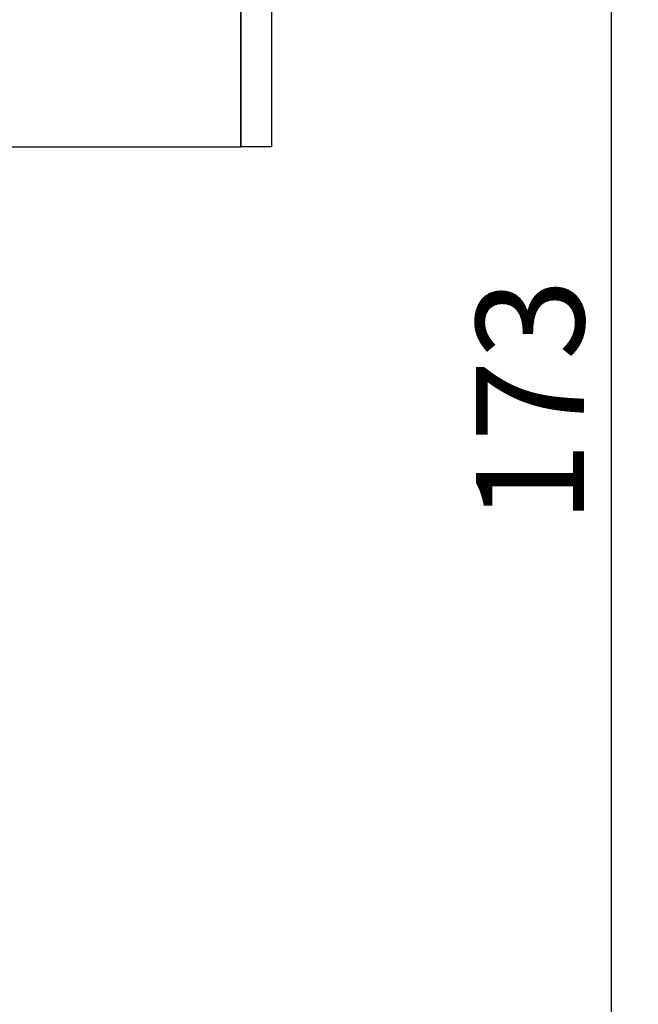
# Model space of a CAD drawing. Units: millimetres. Extents: x -8 to 420, y 0 to 297.
# Drawn here: x 301 to 321, y 191 to 223 of the extents above; entities that cross this region are included whole.
import ezdxf

# ---------------------------------------------------------------- set-up
doc = ezdxf.new("R2010")
doc.units = ezdxf.units.MM
doc.header["$PDSIZE"] = -1
doc.layers.add('レイヤー_1', color=179, linetype='Continuous')
doc.styles.add('SLDTEXTSTYLE0', font='TXT', dxfattribs={"width": 0.7, "bigfont": 'bigfont'})
doc.dimstyles.new('SLDDIMSTYLE1', dxfattribs={"dimtxt": 3.5, "dimasz": 3.302, "dimexe": 0, "dimexo": 0.0625, "dimgap": 0.875, "dimtad": 1, "dimdec": 0, "dimlfac": 2, "dimrnd": 1e-09, "dimzin": 12, "dimdsep": 46, "dimtxsty": 'SLDTEXTSTYLE0', "dimblk1": 'OPEN30', "dimblk2": 'OPEN30', "dimsah": 1, "dimcen": 0.09, "dimadec": 0, "dimazin": 3, "dimtfac": 1, "dimtdec": 0, "dimtofl": 0, "dimtmove": 0, "dimatfit": 3, "dimldrblk": 'OPEN30', "dimfxl": 1, "dimfrac": 2, "dimtolj": 1, "dimtzin": 12, "dimarcsym": 0})

# ---------------------------------------------------------------- blocks, each defined once
blk = doc.blocks.new('_Open30')
at = {"color": 0, "linetype": 'ByBlock', "lineweight": -2}
for p, q in [((-1, 0.267949), (0, 0)), ((0, 0), (-1, -0.267949)), ((0, 0), (-1, 0))]:
    blk.add_line(p, q, dxfattribs=at)
blk = doc.blocks.new('_D_1')
at = {"layer": 'Defpoints', "color": 0}
for p in [(309.014, 253.878), (301.23, 167.378), (320.023, 167.378)]:
    blk.add_point(p, dxfattribs=at)
at = {"layer": 'レイヤー_1', "color": 0, "lineweight": -2}
for p, q in [((309.076, 253.878), (320.023, 253.878)), ((320.023, 250.576), (320.023, 170.68)), ((301.292, 167.378), (320.023, 167.378))]:
    blk.add_line(p, q, dxfattribs=at)
at = {"layer": 'レイヤー_1', "color": 0, "lineweight": -2, "xscale": 3.302, "yscale": 3.302, "zscale": 3.302}
for p, rotation in [((320.023, 253.878), 90), ((320.023, 167.378), 270)]:
    blk.add_blockref('_Open30', p, dxfattribs=dict(at, rotation=rotation))
at = {"layer": 'レイヤー_1', "color": 0, "insert": (315.648, 210.628), "char_height": 3.5, "attachment_point": 2, "rotation": 90, "style": 'SLDTEXTSTYLE0'}
blk.add_mtext('\\A1;173', dxfattribs=at)

msp = doc.modelspace()

# ---------------------------------------------------------------- linework, layer by layer
at = {"color": 7, "linetype": 'Continuous', "lineweight": 25}
for p, q in [((308.014, 253.8781), (308.014, 218.8781)), ((309.014, 253.8781), (309.014, 218.8781)), ((308.014, 218.8781), (308.014, 236.3781)), ((296.514, 218.8781), (308.014, 218.8781)), ((309.014, 218.8781), (308.014, 218.8781))]:
    msp.add_line(p, q, dxfattribs=at)

# ---------------------------------------------------------------- dimensions: what is measured, and where the dimension line sits
at = {"layer": 'レイヤー_1', "color": 7}
dim = msp.add_linear_dim(base=(320.0226, 167.3781), p1=(309.014, 253.8781), p2=(301.2296, 167.3781), angle=90, dimstyle='SLDDIMSTYLE1', dxfattribs=at)
dim.commit()
dim.dimension.update_dxf_attribs({"geometry": '_D_1', "text_midpoint": (320.0226, 210.6281), "dimtype": 160})

doc.saveas('drawing.dxf')
